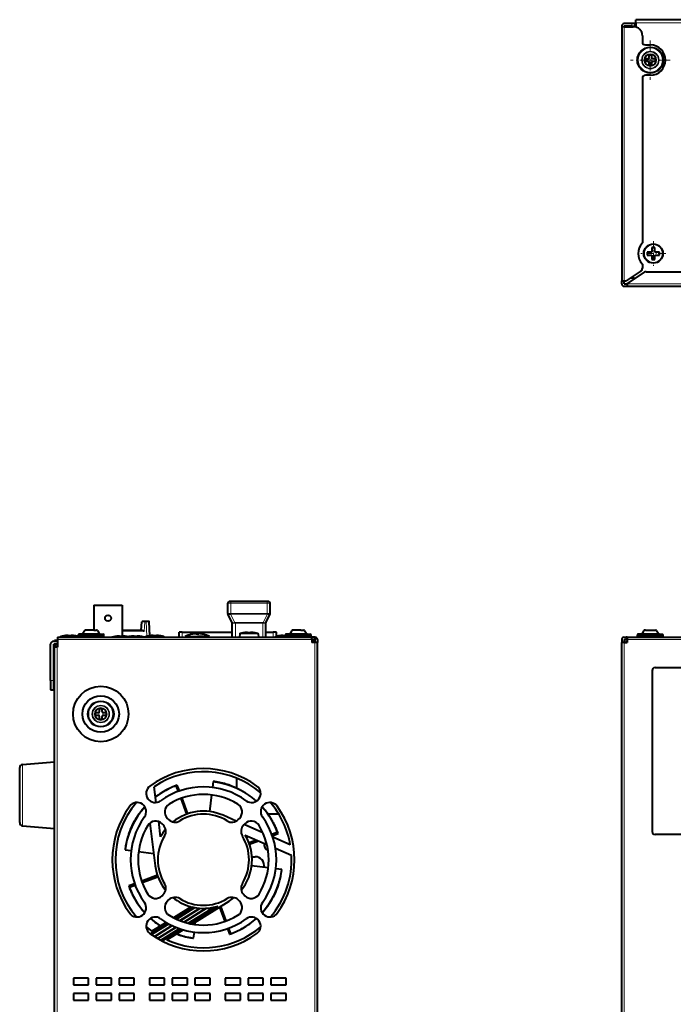
# Model space of a CAD drawing. Extents: x 76 to 549, y 35 to 371.
# Drawn here: x 76 to 184, y 204 to 366 of the extents above; entities that cross this region are included whole.
import ezdxf

# ---------------------------------------------------------------- set-up
doc = ezdxf.new("R2010")
doc.units = 0
doc.linetypes.add('DASHDOT', pattern=[18.5, 12, -3, 0.5, -3])
doc.layers.get('0').update_dxf_attribs({"lineweight": 13})

# ---------------------------------------------------------------- blocks, each defined once
blk = doc.blocks.new('BLOCK2275')
at = {"color": 7, "lineweight": 40}
for p, q in [((-202.69, 282.21), (-203.27, 281.25)), ((-202.21, 282.35), (-202.43, 282.35)), ((-202.21, 282.35), (-198.77, 282.35)), ((-198.51, 282.21), (-197.93, 281.25)), ((-210, 279.2), (-210, 278.2)), ((-209.2, 280), (-208.6, 280)), ((-209.2, 279.2), (-209.2, 278.2)), ((-209.2, 279.2), (-208.6, 279.2)), ((-208.6, 280), (-208.6, 279.2)), ((-208.2, 280), (-208.6, 280)), ((-208.6, 279.2), (-208.2, 279.2)), ((-208.2, 280), (-208.2, 279.2)), ((-208.2, 280), (208.2, 280)), ((-208.2, 279.2), (-208.2, 278.2)), ((-204.85, 280.3), (-204.85, 280.7)), ((-203.5, 281.11), (-204.58, 281)), ((-202.62, 280.13), (-202.64, 280)), ((-201.6, 280.43), (-201.6, 280.42)), ((-200.1, 280.58), (-200.1, 280.42)), ((-199.1, 280.42), (-199.1, 280.58)), ((-197.7, 281.11), (-196.62, 281)), ((-197.6, 280.42), (-197.6, 280.43)), ((-196.58, 280.13), (-196.56, 280)), ((-196.35, 280.3), (-196.35, 280.7)), ((-209.2, 278.2), (-210, 278.2)), ((-210, 29.47), (-210, 278.2)), ((-209.2, 278.2), (-208.2, 278.2)), ((-199, 270), (-111, 270)), ((-200, 269), (-200, 216)), ((-111, 215), (-199, 215))]:
    blk.add_line(p, q, dxfattribs=at)
at = {"color": 7, "lineweight": 13}
for p, q in [((-202.43, 282.21), (-202.69, 282.21)), ((-202.43, 282.21), (-198.51, 282.21)), ((-208.2, 279.2), (208.2, 279.2)), ((-204.33, 280.7), (-204.85, 280.7)), ((-204.33, 280.3), (-204.85, 280.3)), ((-204.09, 281), (-204.58, 281)), ((-196.35, 280.7), (-204.33, 280.7)), ((-202.23, 280.3), (-204.33, 280.3)), ((-196.62, 281), (-204.09, 281)), ((-203.14, 281.11), (-203.5, 281.11)), ((-202.95, 281.25), (-203.27, 281.25)), ((-197.7, 281.11), (-203.14, 281.11)), ((-197.93, 281.25), (-202.95, 281.25)), ((-202.62, 280.13), (-196.58, 280.13)), ((-202.55, 280.22), (-199.6, 280.22)), ((-199.6, 280.22), (-196.65, 280.22)), ((-196.35, 280.3), (-196.97, 280.3)), ((-209.2, 0), (-209.2, 278.2))]:
    blk.add_line(p, q, dxfattribs=at)
at = {"color": 7, "lineweight": 40}
for centre, radius, start, end in [((-202.43, 282.05), 0.3, 90, 148.438), ((-198.77, 282.05), 0.3, 31.562, 90), ((-209.2, 279.2), 0.8, 90, 180), ((-204.55, 280.7), 0.3, 96.0339, 180), ((-204.55, 280.3), 0.3, 179.9572, 264.277), ((-203.53, 281.41), 0.3, 276.0339, 328.438), ((-202.53, 280.12), 0.1, 104.7478, 175), ((-199.6, 269.01), 11.59, 99.9358, 104.7478), ((-199.6, 269.01), 11.58, 92.4746, 99.9452), ((-199.6, 269.01), 11.58, 92.4746, 99.9452), ((-199.6, 269.01), 11.42, 87.49, 92.51), ((-199.6, 269.01), 11.42, 87.49, 92.51), ((-199.6, 269.01), 11.58, 80.0548, 87.5254), ((-197.67, 281.41), 0.3, 211.562, 263.9661), ((-199.6, 269.01), 11.59, 75.2522, 80.0642), ((-196.67, 280.12), 0.1, 5, 75.2522), ((-196.65, 280.7), 0.3, 0, 83.9661), ((-196.65, 280.3), 0.3, 286.6181, 360), ((-208, 277.7), 1, 101.5368, 149.9999), ((-208, 277.7), 1, 101.5368, 149.9999), ((-199, 269), 1, 90, 180), ((-199, 216), 1, 180, 270)]:
    blk.add_arc(centre, radius, start, end, dxfattribs=at)
blk = doc.blocks.new('BLOCK2276')
at = {"color": 7, "lineweight": 40}
for p, q in [((13.93, 290.5), (23.27, 290.5)), ((13.93, 290.5), (13.93, 282.35)), ((23.27, 290.5), (23.27, 280.22)), ((58, 287.82), (58, 291.2)), ((59, 291.7), (58.5, 291.7)), ((71, 291.7), (59, 291.7)), ((71.5, 291.7), (71, 291.7)), ((72, 287.82), (72, 291.2)), ((59.45, 284.81), (58.05, 287.59)), ((70.55, 284.81), (71.95, 287.59)), ((10.91, 282.21), (10.33, 281.25)), ((13.88, 282.35), (11.17, 282.35)), ((13.88, 282.35), (14.83, 282.35)), ((15.09, 282.21), (15.67, 281.25)), ((29.91, 282.2), (23.28, 282.2)), ((29.5, 282.2), (29.75, 285.02)), ((30.75, 285.2), (29.95, 285.2)), ((31.14, 285.2), (30.75, 285.2)), ((31.94, 285.2), (31.14, 285.2)), ((32.38, 280.48), (32.14, 285.01)), ((59.5, 280), (59.5, 284.58)), ((70.5, 280), (70.5, 284.58)), ((70.51, 284.66), (70.51, 284.68)), ((79.11, 282.21), (78.53, 281.25)), ((82.08, 282.35), (79.37, 282.35)), ((82.08, 282.35), (83.03, 282.35)), ((83.29, 282.21), (83.87, 281.25)), ((1, 278.9), (1, 278.7)), ((2, 278.9), (1, 278.9)), ((1, 278.9), (1, 278.7)), ((2, 278.9), (1, 278.9)), ((2, 280), (2, 279.2)), ((2, 280), (85.7, 280)), ((2, 279.2), (2, 276.7)), ((2.98, 280.13), (2.96, 280)), ((4, 280.43), (4, 280.42)), ((5.5, 280.58), (5.5, 280.42)), ((6.5, 280.42), (6.5, 280.58)), ((8, 280.42), (8, 280.43)), ((8.75, 280.3), (8.75, 280.7)), ((10.1, 281.11), (9.02, 281)), ((15.9, 281.11), (16.98, 281)), ((17.25, 280.3), (17.25, 280.7)), ((20.85, 280.23), (20.85, 280.22)), ((22.35, 280.38), (22.35, 280.22)), ((23.35, 280.22), (23.35, 280.38)), ((24.85, 280.22), (24.85, 280.23)), ((25.7, 280.23), (25.7, 280.22)), ((27.2, 280.38), (27.2, 280.22)), ((28.2, 280.22), (28.2, 280.38)), ((29.7, 280.22), (29.7, 280.23)), ((30.98, 280.13), (30.96, 280)), ((32, 280.43), (32, 280.42)), ((33.5, 280.58), (33.5, 280.42)), ((34.5, 280.42), (34.5, 280.58)), ((36, 280.42), (36, 280.43)), ((37.02, 280.13), (37.04, 280)), ((43, 281.7), (42, 281.7)), ((42, 280), (42, 281.7)), ((43, 281.7), (59.5, 281.7)), ((43.98, 280.2), (43.96, 280)), ((43.98, 280.2), (48, 280.2)), ((46, 280.96), (46, 280.95)), ((47.5, 281.17), (47.5, 280.95)), ((52.02, 280.2), (48, 280.2)), ((48.5, 280.95), (48.5, 281.17)), ((50, 280.95), (50, 280.96)), ((52.02, 280.2), (52.04, 280)), ((61.98, 281.13), (61.88, 280)), ((63, 281.43), (63, 281.42)), ((64.5, 281.58), (64.5, 281.42)), ((65.5, 281.42), (65.5, 281.58)), ((67, 281.42), (67, 281.43)), ((68.02, 281.13), (68.12, 280)), ((70.5, 281.7), (73, 281.7)), ((74, 281.7), (73, 281.7)), ((73.68, 280.13), (73.66, 280)), ((74, 280.28), (74, 281.7)), ((74.7, 280.43), (74.7, 280.42)), ((76.2, 280.58), (76.2, 280.42)), ((76.95, 280.42), (76.95, 280.7)), ((77.2, 280.42), (77.2, 280.58)), ((78.3, 281.11), (77.22, 281)), ((78.7, 280.42), (78.7, 280.43)), ((79.72, 280.13), (79.74, 280)), ((81.2, 280), (79.74, 280)), ((81.7, 280), (81.2, 280)), ((81.7, 280), (82.7, 280)), ((82.87, 280), (82.7, 280)), ((86.63, 280), (82.87, 280)), ((84.1, 281.11), (85.18, 281)), ((85.45, 280.3), (85.45, 280.7)), ((85.7, 279.2), (85.7, 280)), ((86.63, 279.2), (85.7, 279.2)), ((85.7, 279.2), (85.7, 278.2)), ((86.7, 280), (86.63, 280)), ((86.63, 280), (86.63, 279.2)), ((86.7, 279.2), (86.63, 279.2)), ((86.7, 279.2), (86.7, 278.2)), ((87.5, 279.2), (87.5, 278.2)), ((-0.3, 265.7), (-0.3, 277.7)), ((-0.3, 265.7), (-0.3, 277.7)), ((0.7, 278.7), (2, 278.7)), ((0.7, 278.7), (2, 278.7)), ((2, 277.7), (0.7, 277.7)), ((0.7, 265.7), (0.7, 277.7)), ((2, 277.7), (0.7, 277.7)), ((0.7, 265.7), (0.7, 277.7)), ((1, 277.7), (1, 276.7)), ((1, 277.7), (1, 276.7)), ((1.8, 276.7), (1, 276.7)), ((1, 29.24), (1, 276.7)), ((1.8, 276.7), (2, 276.7)), ((86.7, 278.2), (85.7, 278.2)), ((87.5, 278.2), (86.7, 278.2)), ((87.5, 28.66), (87.5, 278.2)), ((-0.3, 265.7), (-0.3, 262.7)), ((-0.3, 265.7), (-0.3, 262.7)), ((-0.3, 262.7), (0.7, 262.7)), ((-0.3, 262.7), (0.7, 262.7)), ((0.7, 262.7), (0.7, 265.7)), ((0.7, 262.7), (0.7, 265.7)), ((16.6, 256.45), (15.8, 256.45)), ((15.8, 255.6), (15.8, 256.45)), ((16.6, 256.45), (16.6, 255.6)), ((15.3, 255.1), (14.45, 255.1)), ((14.45, 254.3), (14.45, 255.1)), ((14.45, 254.3), (15.3, 254.3)), ((15.8, 252.95), (15.8, 253.8)), ((15.8, 252.95), (16.6, 252.95)), ((16.6, 253.8), (16.6, 252.95)), ((17.95, 255.1), (17.1, 255.1)), ((17.1, 254.3), (17.95, 254.3)), ((17.95, 255.1), (17.95, 254.3)), ((-10.5, 228.04), (-10.5, 237.08)), ((-9.59, 238.08), (1, 239)), ((61, 230.26), (61, 233.53)), ((61, 230.26), (61, 233.53)), ((34.46, 225.57), (33.79, 230.75)), ((41.39, 231.24), (40.95, 231.07)), ((40.95, 231.07), (41.65, 229.2)), ((42.09, 229.36), (41.39, 231.24)), ((53.25, 232.5), (53, 230.51)), ((53.48, 232.47), (53.25, 232.5)), ((-10.5, 228), (-10.5, 228.04)), ((-10.5, 218.92), (-10.5, 228)), ((44.88, 221.86), (42.96, 227.02)), ((52.69, 228.03), (52, 222.57)), ((42.52, 226.86), (44.43, 221.7)), ((60.79, 219.43), (56.45, 221.34)), ((74.82, 221.7), (71.24, 221.7)), ((74.82, 221.7), (71.24, 221.7)), ((-9.59, 217.92), (1, 217)), ((32.32, 218.71), (34.13, 204.65)), ((35.91, 214.29), (35.27, 219.25)), ((36.75, 218.18), (36.38, 218.55)), ((38.15, 220.32), (38.52, 219.95)), ((61.48, 219.95), (61.85, 220.32)), ((63.62, 218.55), (63.25, 218.18)), ((69.59, 215.56), (63.37, 218.3)), ((63.77, 214.84), (70.91, 211.7)), ((74.37, 215.75), (72.5, 215.05)), ((72.66, 214.61), (74.54, 215.31)), ((78.58, 211.6), (72.82, 214.14)), ((74.54, 215.31), (74.37, 215.75)), ((67.51, 213.2), (65, 212.27)), ((65.16, 211.82), (68.13, 212.93)), ((24.23, 210.18), (24.2, 209.95)), ((24.2, 209.95), (26.19, 209.7)), ((28.67, 209.39), (33.6, 208.77)), ((65.97, 207.7), (67, 207.7)), ((65.97, 207.7), (67, 207.7)), ((73.7, 210.47), (78.96, 208.16)), ((71.33, 204.01), (65.87, 204.7)), ((34.84, 201.58), (29.68, 199.66)), ((29.84, 199.22), (35, 201.13)), ((75.8, 203.45), (73.81, 203.7)), ((75.77, 203.22), (75.8, 203.45)), ((27.34, 198.79), (25.46, 198.09)), ((25.46, 198.09), (25.62, 197.65)), ((25.62, 197.65), (27.5, 198.35)), ((36.38, 194.85), (36.75, 195.22)), ((63.25, 195.22), (63.62, 194.85)), ((38.52, 193.45), (38.15, 193.08)), ((45.55, 185.67), (54.83, 191.45)), ((46.27, 185.53), (58.46, 193.12)), ((57.48, 186.54), (55.68, 191.39)), ((61.85, 193.08), (61.48, 193.45)), ((45.95, 191.22), (40.14, 187.6)), ((46.64, 191.06), (40.66, 187.33)), ((41.09, 187.13), (47.21, 190.94)), ((42.22, 186.66), (48.79, 190.75)), ((42.34, 186.61), (48.96, 190.73)), ((43.55, 186.19), (50.83, 190.72)), ((43.68, 186.15), (51.04, 190.73)), ((44.99, 185.79), (53.49, 191.09)), ((55.27, 191.13), (57.04, 186.38)), ((38.2, 185.8), (32.56, 182.29)), ((32.92, 182.04), (38.6, 185.58)), ((37.71, 186.08), (33.04, 183.18)), ((33.83, 181.43), (39.64, 185.05)), ((33.93, 181.37), (39.75, 185)), ((47.31, 185.37), (47.42, 186.24)), ((34.88, 180.79), (40.86, 184.51)), ((34.98, 180.73), (40.97, 184.46)), ((35.98, 180.18), (42.15, 184.02)), ((36.39, 179.96), (42.64, 183.86)), ((37.93, 180.33), (43.28, 183.66)), ((46.75, 180.9), (47, 182.89)), ((57.91, 184.04), (58.61, 182.16)), ((59.05, 182.32), (58.35, 184.2)), ((58.61, 182.16), (59.05, 182.32)), ((46.52, 180.93), (46.75, 180.9)), ((7.2, 167.7), (7.2, 165.5)), ((12.2, 167.7), (7.2, 167.7)), ((7.2, 165.5), (12.2, 165.5)), ((12.2, 165.5), (12.2, 167.7)), ((14.7, 167.7), (14.7, 165.5)), ((19.7, 167.7), (14.7, 167.7)), ((14.7, 165.5), (19.7, 165.5)), ((19.7, 165.5), (19.7, 167.7)), ((22.2, 167.7), (22.2, 165.5)), ((27.2, 167.7), (22.2, 167.7)), ((22.2, 165.5), (27.2, 165.5)), ((27.2, 165.5), (27.2, 167.7)), ((32.2, 167.7), (32.2, 165.5)), ((37.2, 167.7), (32.2, 167.7)), ((32.2, 165.5), (37.2, 165.5)), ((37.2, 165.5), (37.2, 167.7)), ((39.7, 167.7), (39.7, 165.5)), ((44.7, 167.7), (39.7, 167.7)), ((39.7, 165.5), (44.7, 165.5)), ((44.7, 165.5), (44.7, 167.7)), ((47.2, 167.7), (47.2, 165.5)), ((52.2, 167.7), (47.2, 167.7)), ((47.2, 165.5), (52.2, 165.5)), ((52.2, 165.5), (52.2, 167.7)), ((57.2, 167.7), (57.2, 165.5)), ((62.2, 167.7), (57.2, 167.7)), ((57.2, 165.5), (62.2, 165.5)), ((62.2, 165.5), (62.2, 167.7)), ((64.7, 167.7), (64.7, 165.5)), ((69.7, 167.7), (64.7, 167.7)), ((64.7, 165.5), (69.7, 165.5)), ((69.7, 165.5), (69.7, 167.7)), ((72.2, 167.7), (72.2, 165.5)), ((77.2, 167.7), (72.2, 167.7)), ((72.2, 165.5), (77.2, 165.5)), ((77.2, 165.5), (77.2, 167.7)), ((7.2, 162.7), (7.2, 160.5)), ((12.2, 162.7), (7.2, 162.7)), ((12.2, 160.5), (12.2, 162.7)), ((14.7, 162.7), (14.7, 160.5)), ((19.7, 162.7), (14.7, 162.7)), ((19.7, 160.5), (19.7, 162.7)), ((22.2, 162.7), (22.2, 160.5)), ((27.2, 162.7), (22.2, 162.7)), ((27.2, 160.5), (27.2, 162.7)), ((32.2, 162.7), (32.2, 160.5)), ((37.2, 162.7), (32.2, 162.7)), ((37.2, 160.5), (37.2, 162.7)), ((39.7, 162.7), (39.7, 160.5)), ((44.7, 162.7), (39.7, 162.7)), ((44.7, 160.5), (44.7, 162.7)), ((47.2, 162.7), (47.2, 160.5)), ((52.2, 162.7), (47.2, 162.7)), ((52.2, 160.5), (52.2, 162.7)), ((57.2, 162.7), (57.2, 160.5)), ((62.2, 162.7), (57.2, 162.7)), ((62.2, 160.5), (62.2, 162.7)), ((64.7, 162.7), (64.7, 160.5)), ((69.7, 162.7), (64.7, 162.7)), ((69.7, 160.5), (69.7, 162.7)), ((72.2, 162.7), (72.2, 160.5)), ((77.2, 162.7), (72.2, 162.7)), ((77.2, 160.5), (77.2, 162.7)), ((7.2, 160.5), (12.2, 160.5)), ((14.7, 160.5), (19.7, 160.5)), ((22.2, 160.5), (27.2, 160.5)), ((32.2, 160.5), (37.2, 160.5)), ((39.7, 160.5), (44.7, 160.5)), ((47.2, 160.5), (52.2, 160.5)), ((57.2, 160.5), (62.2, 160.5)), ((64.7, 160.5), (69.7, 160.5)), ((72.2, 160.5), (77.2, 160.5))]:
    blk.add_line(p, q, dxfattribs=at)
at = {"color": 7, "lineweight": 13}
for p, q in [((58, 291.2), (59, 291.2)), ((59, 291.7), (59, 291.2)), ((59, 287.82), (59, 291.2)), ((71, 291.2), (59, 291.2)), ((71, 291.7), (71, 291.2)), ((71, 287.82), (71, 291.2)), ((71, 291.2), (72, 291.2)), ((59, 287.82), (58, 287.82)), ((58.95, 287.59), (71.05, 287.59)), ((60.34, 284.81), (58.95, 287.59)), ((59, 287.82), (71, 287.82)), ((69.66, 284.81), (71.05, 287.59)), ((72, 287.82), (71, 287.82)), ((14, 282.21), (10.91, 282.21)), ((14, 282.21), (15.09, 282.21)), ((30.48, 282.01), (30.75, 285.01)), ((30.75, 285.2), (30.75, 285.01)), ((31.14, 285.01), (30.75, 285.01)), ((31.14, 285.2), (31.14, 285.01)), ((31.39, 280.3), (31.14, 285.01)), ((59.5, 284.58), (60.5, 284.58)), ((69.66, 284.81), (60.34, 284.81)), ((69.5, 284.58), (60.5, 284.58)), ((60.5, 280), (60.5, 284.58)), ((69.5, 280), (69.5, 284.58)), ((69.5, 284.58), (70.5, 284.58)), ((82.2, 282.21), (79.11, 282.21)), ((82.2, 282.21), (83.29, 282.21)), ((2, 279.2), (85.7, 279.2)), ((2.98, 280.13), (6, 280.13)), ((3.05, 280.22), (6, 280.22)), ((6, 280.22), (6.02, 280.22)), ((6, 280.13), (6.02, 280.13)), ((6.02, 280.22), (8.76, 280.22)), ((6.02, 280.13), (8.8, 280.13)), ((15.04, 280.7), (8.75, 280.7)), ((15.04, 280.3), (8.75, 280.3)), ((14.91, 281), (9.02, 281)), ((14.39, 281.11), (10.1, 281.11)), ((14.28, 281.25), (10.33, 281.25)), ((15.67, 281.25), (14.28, 281.25)), ((15.9, 281.11), (14.39, 281.11)), ((16.98, 281), (14.91, 281)), ((17.25, 280.7), (15.04, 280.7)), ((17.25, 280.3), (15.04, 280.3)), ((19.9, 280.02), (22.85, 280.02)), ((22.85, 280.02), (22.87, 280.02)), ((22.87, 280.02), (25.8, 280.02)), ((30.48, 282.01), (23.28, 282.01)), ((25.8, 280.02), (27.7, 280.02)), ((27.7, 280.02), (27.72, 280.02)), ((27.72, 280.02), (30.65, 280.02)), ((30.98, 280.13), (34, 280.13)), ((31.05, 280.22), (34, 280.22)), ((34, 280.22), (34.02, 280.22)), ((34, 280.13), (34.02, 280.13)), ((34.02, 280.22), (36.95, 280.22)), ((34.02, 280.13), (37.02, 280.13)), ((43, 280), (43, 281.7)), ((61.98, 281.13), (65, 281.13)), ((62.05, 281.22), (65, 281.22)), ((65, 281.22), (65.02, 281.22)), ((65, 281.13), (65.02, 281.13)), ((65.02, 281.22), (67.95, 281.22)), ((65.02, 281.13), (68.02, 281.13)), ((73, 280), (73, 281.7)), ((73.68, 280.13), (76.7, 280.13)), ((73.75, 280.22), (76.7, 280.22)), ((76.7, 280.22), (76.72, 280.22)), ((76.7, 280.13), (76.72, 280.13)), ((76.72, 280.22), (79.65, 280.22)), ((76.72, 280.13), (79.72, 280.13)), ((83.24, 280.7), (76.95, 280.7)), ((83.11, 281), (77.22, 281)), ((82.59, 281.11), (78.3, 281.11)), ((82.48, 281.25), (78.53, 281.25)), ((83.24, 280.3), (79.33, 280.3)), ((83.87, 281.25), (82.48, 281.25)), ((84.1, 281.11), (82.59, 281.11)), ((85.18, 281), (83.11, 281)), ((85.45, 280.7), (83.24, 280.7)), ((85.45, 280.3), (83.24, 280.3)), ((1.8, 29.75), (1.8, 276.7)), ((86.7, 29.47), (86.7, 278.2)), ((-0.3, 265.7), (0.7, 265.7)), ((-0.3, 265.7), (0.7, 265.7)), ((-9.59, 228.05), (-9.59, 238.08)), ((-9.59, 228), (-9.59, 228.05)), ((-9.59, 217.92), (-9.59, 228))]:
    blk.add_line(p, q, dxfattribs=at)
at = {"color": 7, "lineweight": 40}
for centre, radius in [((18.6, 286.26), 0.99), ((16.2, 254.7), 9.14), ((16.2, 254.7), 6), ((16.2, 254.7), 4.25)]:
    blk.add_circle(centre, radius, dxfattribs=at)
at = {"color": 7, "lineweight": 13}
for radius in [3.98, 2.9, 2.67, 2.09, 1.83]:
    blk.add_circle((16.2, 254.7), radius, dxfattribs=at)
at = {"color": 7, "lineweight": 40}
for centre, radius, start, end in [((58.5, 291.2), 0.5, 90, 180), ((71.5, 291.2), 0.5, 0, 90), ((58.5, 287.82), 0.5, 180, 206.5651), ((71.51, 287.81), 0.492, 333.3858, 343.4195), ((71.51, 287.82), 0.494, 343.2471, 0.1448), ((11.17, 282.05), 0.3, 90, 148.438), ((14.83, 282.05), 0.3, 31.562, 90), ((29.95, 285), 0.2, 90, 175), ((31.94, 285), 0.2, 3, 90), ((59, 284.58), 0.5, 0, 26.5651), ((71, 284.58), 0.504, 171.4396, 179.9803), ((71, 284.58), 0.5, 153.4298, 168.6245), ((79.37, 282.05), 0.3, 90, 148.438), ((83.03, 282.05), 0.3, 31.562, 90), ((3.07, 280.12), 0.1, 104.7478, 175), ((6, 269.01), 11.59, 99.9358, 104.7478), ((6, 269.01), 11.58, 92.4746, 99.9452), ((6, 269.01), 11.58, 92.4746, 99.9452), ((6, 269.01), 11.42, 87.49, 92.51), ((6, 269.01), 11.42, 87.49, 92.51), ((6, 269.01), 11.58, 80.0548, 87.5254), ((6, 269.01), 11.58, 80.0548, 87.5254), ((6, 269.01), 11.59, 76.2677, 80.0642), ((9.05, 280.7), 0.3, 96.0339, 180), ((9.05, 280.3), 0.3, 179.957, 264.4263), ((10.07, 281.41), 0.3, 276.0339, 328.438), ((15.93, 281.41), 0.3, 211.562, 263.9661), ((16.95, 280.7), 0.3, 0, 83.9661), ((16.95, 280.3), 0.3, 275.5737, 0.043), ((19.92, 279.92), 0.1, 104.7479, 128.2333), ((22.85, 268.81), 11.59, 99.9358, 104.7478), ((22.85, 268.81), 11.58, 92.4746, 99.9452), ((22.85, 268.81), 11.58, 92.4746, 99.9452), ((22.85, 268.81), 11.42, 87.49, 92.51), ((22.85, 268.81), 11.42, 87.49, 92.51), ((22.7, 268.81), 11.58, 86.7823, 87.1535), ((22.7, 268.81), 11.58, 86.7818, 87.1535), ((22.85, 268.81), 11.58, 80.0548, 87.5254), ((22.85, 268.81), 11.58, 80.0548, 87.5254), ((22.85, 268.81), 11.59, 75.2522, 80.0642), ((27.7, 268.81), 11.59, 99.9358, 102.0779), ((27.7, 268.81), 11.58, 92.4746, 99.9452), ((27.7, 268.81), 11.58, 92.4746, 99.9452), ((25.78, 279.92), 0.1, 51.7667, 75.2521), ((27.7, 268.81), 11.42, 87.49, 92.51), ((27.7, 268.81), 11.42, 87.49, 92.51), ((27.7, 268.81), 11.58, 80.0548, 87.5254), ((27.7, 268.81), 11.58, 80.0548, 87.5254), ((27.7, 268.81), 11.59, 75.2522, 80.0642), ((30.63, 279.92), 0.1, 51.5862, 75.2521), ((31.07, 280.12), 0.1, 104.7478, 175), ((34, 269.01), 11.59, 99.9358, 104.7478), ((34, 269.01), 11.58, 92.4746, 99.9452), ((34, 269.01), 11.58, 92.4746, 99.9452), ((34, 269.01), 11.42, 87.49, 92.51), ((34, 269.01), 11.42, 87.49, 92.51), ((34, 269.01), 11.58, 80.0548, 87.5254), ((34, 269.01), 11.58, 80.0548, 87.5254), ((34, 269.01), 11.59, 75.2522, 80.0642), ((36.93, 280.12), 0.1, 5, 75.2522), ((48, 272.62), 8.58, 103.4873, 117.9465), ((48, 272.62), 8.56, 93.3484, 103.5107), ((48, 272.62), 8.56, 93.3484, 103.5107), ((48, 272.62), 8.34, 86.5624, 93.4376), ((48, 272.62), 8.34, 86.5624, 93.4376), ((48, 272.62), 8.56, 76.4893, 86.6516), ((48, 272.62), 8.56, 76.4893, 86.6516), ((48, 272.62), 8.58, 62.0535, 76.5127), ((62.07, 281.12), 0.1, 104.7478, 175), ((65, 270.01), 11.59, 99.9358, 104.7478), ((65, 270.01), 11.58, 92.4746, 99.9452), ((65, 270.01), 11.58, 92.4746, 99.9452), ((65, 270.01), 11.42, 87.49, 92.51), ((65, 270.01), 11.42, 87.49, 92.51), ((65, 270.01), 11.58, 80.0548, 87.5254), ((65, 270.01), 11.58, 80.0548, 87.5254), ((65, 270.01), 11.59, 75.2522, 80.0642), ((67.93, 281.12), 0.1, 5, 75.2522), ((73.77, 280.12), 0.1, 104.7478, 175), ((76.7, 269.01), 11.59, 99.9358, 104.7478), ((76.7, 269.01), 11.58, 92.4746, 99.9452), ((76.7, 269.01), 11.58, 92.4746, 99.9452), ((76.7, 269.01), 11.42, 87.49, 92.51), ((76.7, 269.01), 11.42, 87.49, 92.51), ((77.25, 280.7), 0.3, 96.0339, 180), ((76.7, 269.01), 11.58, 80.0548, 87.5254), ((76.7, 269.01), 11.58, 80.0548, 87.5254), ((78.27, 281.41), 0.3, 276.0339, 328.438), ((76.7, 269.01), 11.59, 75.2522, 80.0642), ((79.63, 280.12), 0.1, 5, 75.2522), ((84.13, 281.41), 0.3, 211.562, 263.9661), ((85.15, 280.7), 0.3, 0, 83.9661), ((85.15, 280.3), 0.3, 275.2671, 0.043), ((86.7, 279.2), 0.8, 0, 90), ((0.7, 277.7), 1, 90, 180), ((0.7, 277.7), 1, 90, 180), ((2, 276.7), 1, 90, 180), ((2, 276.7), 1, 90, 180), ((85.7, 277.7), 1, 29.9998, 90), ((85.7, 277.7), 1, 29.9998, 90), ((15.3, 255.6), 0.5, 270, 360), ((15.3, 253.8), 0.5, 0, 90), ((17.1, 255.6), 0.5, 180, 270), ((17.1, 253.8), 0.5, 90, 180), ((-9.5, 237.08), 1, 94.9697, 180), ((50, 206.7), 30, 54.0564, 125.9436), ((50, 206.7), 29, 49.4767, 123.9793), ((34.15, 228.56), 3, 125.9436, 305.9436), ((50.02, 206.68), 26.03, 109.3439, 127.3422), ((50, 206.7), 24, 54.0564, 125.9436), ((50, 206.71), 25.99, 110.3651, 119.7206), ((50.09, 206.52), 26.19, 110.4058, 119.6883), ((50.03, 206.86), 25.84, 73.3978, 82.8441), ((50.05, 206.8), 25.89, 69.1076, 73.4741), ((50.05, 206.81), 25.88, 69.1078, 73.4753), ((65.85, 228.56), 3, 234.0564, 414.0564), ((49.99, 206.71), 25.99, 119.714, 127.3475), ((50, 206.7), 21.5, 58.2812, 121.7188), ((50, 206.7), 30, 144.0564, 215.9436), ((50, 206.7), 29, 139.4767, 220.5233), ((50.01, 206.7), 26.01, 137.9436, 172.3032), ((50, 206.7), 25.99, 137.9364, 161.176), ((28.14, 222.55), 3, 324.0564, 504.0564), ((40.27, 222.44), 3, 121.7188, 225), ((59.73, 222.44), 3, 315, 418.2812), ((49.8, 206.47), 26.31, 47.9569, 49.3722), ((49.8, 206.47), 26.31, 47.9585, 49.3721), ((71.86, 222.55), 3, 35.9436, 215.9436), ((49.98, 206.68), 26.03, 19.3415, 42.0603), ((49.98, 206.69), 26.03, 28.8265, 42.055), ((50, 206.7), 29, 9.7307, 40.5233), ((50, 206.7), 30, 324.0564, 395.9436), ((50, 206.7), 24, 144.0564, 215.9436), ((50, 206.7), 16, 66.2452, 128.8977), ((50, 206.7), 15, 58.6571, 121.3429), ((50, 206.7), 24, 324.0564, 395.9436), ((-9.5, 218.92), 1, 180, 265.0303), ((50, 206.7), 21.5, 148.2812, 211.7188), ((34.26, 216.43), 3, 45, 148.2812), ((34.63, 216.06), 3, 328.6571, 405), ((40.64, 222.07), 3, 225, 301.3429), ((59.36, 222.07), 3, 238.6571, 315), ((65.37, 216.06), 3, 135, 211.3429), ((65.74, 216.43), 3, 31.7188, 135), ((50, 206.7), 21.5, 328.2812, 391.7188), ((49.99, 206.7), 26.01, 20.3658, 28.8206), ((49.91, 206.72), 25.9, 161.1432, 172.8331), ((50, 206.7), 15, 148.6571, 211.3429), ((50, 206.7), 16, 141.1023, 151.6872), ((50, 206.7), 16, 321.1023, 390.587), ((50, 206.7), 15, 328.6571, 391.3429), ((72, 211.7), 2, 168.9125, 248.5925), ((72, 211.7), 2, 168.9125, 248.5925), ((67, 204.7), 3, 350.1266, 450), ((67, 204.7), 3, 350.1266, 450), ((50, 206.7), 29, 319.4767, 362.8783), ((50, 206.7), 16, 187.346, 218.8977), ((49.99, 206.7), 26.01, 317.9436, 352.3032), ((50.09, 206.68), 25.9, 341.1432, 352.8331), ((50.02, 206.72), 26.03, 199.3415, 222.0603), ((34.63, 197.34), 3, 315, 391.3429), ((65.37, 197.34), 3, 148.6571, 225), ((50, 206.7), 25.99, 317.9364, 341.176), ((50.01, 206.7), 26.01, 200.3658, 208.8206), ((34.26, 196.97), 3, 211.7188, 315), ((65.74, 196.97), 3, 225, 328.2812), ((28.14, 190.85), 3, 215.9436, 395.9436), ((50.02, 206.71), 26.03, 208.8265, 222.055), ((40.27, 190.96), 3, 135, 238.2812), ((40.64, 191.33), 3, 58.6571, 135), ((50, 206.7), 16, 231.1023, 255.3554), ((50, 206.7), 15, 238.6571, 301.3429), ((50, 206.7), 16, 257.8736, 287.5607), ((59.36, 191.33), 3, 45, 121.3429), ((50, 206.7), 16, 301.9222, 308.8977), ((59.73, 190.96), 3, 301.7188, 405), ((71.86, 190.85), 3, 144.0564, 324.0564), ((50, 206.7), 21.5, 238.2812, 301.7188), ((34.15, 184.84), 3, 54.0564, 234.0564), ((49.87, 206.53), 25.79, 227.9039, 236.993), ((50.2, 206.93), 26.31, 227.957, 229.3722), ((50.2, 206.93), 26.31, 227.9585, 229.3721), ((49.88, 206.54), 25.8, 229.3336, 236.9753), ((50, 206.7), 24, 234.0564, 305.9436), ((49.99, 206.71), 26.02, 289.3409, 312.0654), ((50.01, 206.69), 25.99, 299.7143, 312.0675), ((65.85, 184.84), 3, 305.9436, 485.9436), ((50, 206.7), 29, 229.4767, 234.2133), ((50, 206.7), 30, 234.0564, 305.9436), ((50, 206.7), 29, 245.4076, 310.5233), ((50, 206.7), 26, 249.9031, 262.3066), ((49.99, 206.72), 26.01, 249.9379, 253.4672), ((49.99, 206.72), 26.01, 249.9374, 253.4671), ((49.97, 206.54), 25.84, 253.3978, 262.8441), ((50, 206.69), 25.99, 290.3651, 299.7206), ((49.91, 206.88), 26.19, 290.4058, 299.6883)]:
    blk.add_arc(centre, radius, start, end, dxfattribs=at)
at = {"color": 7, "lineweight": 13}
for centre, radius, start, end in [((58.54, 287.81), 0.461, 332.5866, 1.4145), ((71.5, 287.82), 0.5, 180.0156, 206.5582)]:
    blk.add_arc(centre, radius, start, end, dxfattribs=at)
for centre, major_axis, start_param, end_param in [((60.34, 285.25), (0.894, 0.447), 3.141593, 4.511031), ((69.66, 285.25), (0.894, -0.447), 4.913747, 6.283185)]:
    blk.add_ellipse(centre, major_axis=major_axis, ratio=0.408248, start_param=start_param, end_param=end_param, dxfattribs=at)
for points, knots in [([(58.05, 287.59), (58.07, 287.56), (58.1, 287.52), (58.15, 287.5), (58.3, 287.45), (58.51, 287.46), (58.66, 287.49), (58.81, 287.54), (58.95, 287.59)], [0, 0, 0, 0, 0, 0, 0.858235, 0.858235, 0.858235, 2.268534, 2.268534, 2.268534, 2.268534, 2.268534, 2.268534]), ([(71.05, 287.59), (71.22, 287.53), (71.39, 287.48), (71.55, 287.45), (71.75, 287.45), (71.88, 287.52), (71.91, 287.54), (71.93, 287.56), (71.95, 287.59)], [0, 0, 0, 0, 0, 0, 1.570905, 1.570905, 1.570905, 2.166971, 2.166971, 2.166971, 2.166971, 2.166971, 2.166971]), ([(30.75, 285.01), (30.54, 285.01), (30.34, 285.02), (30.14, 285.02), (29.9, 285.02), (29.78, 285.02), (29.76, 285.02), (29.75, 285.02), (29.75, 285.02)], [0, 0, 0, 0, 0, 0, 1.409677, 1.409677, 1.409677, 1.86022, 1.86022, 1.86022, 1.86022, 1.86022, 1.86022]), ([(32.14, 285.01), (32.14, 285.01), (32.14, 285.01), (32.13, 285.01), (32.07, 285.01), (31.98, 285.01), (31.9, 285.01), (31.71, 285.01), (31.5, 285.01), (31.38, 285.01), (31.26, 285.01), (31.14, 285.01)], [0, 0, 0, 0, 0, 0, 0.333588, 0.333588, 0.333588, 1.034896, 1.034896, 1.034896, 1.870223, 1.870223, 1.870223, 1.870223, 1.870223, 1.870223]), ([(60.5, 284.58), (60.5, 284.6), (60.5, 284.62), (60.49, 284.63), (60.48, 284.68), (60.45, 284.71), (60.43, 284.74), (60.4, 284.76), (60.37, 284.79), (60.36, 284.79), (60.35, 284.8), (60.34, 284.81)], [0, 0, 0, 0, 0, 0, 0.1607422, 0.1607422, 0.1607422, 0.4296894, 0.4296894, 0.4296894, 0.5358459, 0.5358459, 0.5358459, 0.5358459, 0.5358459, 0.5358459]), ([(69.5, 284.58), (69.5, 284.61), (69.5, 284.63), (69.51, 284.65), (69.54, 284.7), (69.58, 284.74), (69.6, 284.77), (69.63, 284.79), (69.66, 284.81)], [0, 0, 0, 0, 0, 0, 0.2284262, 0.2284262, 0.2284262, 0.483724, 0.483724, 0.483724, 0.483724, 0.483724, 0.483724])]:
    blk.add_open_spline(points, degree=5, knots=knots, dxfattribs=at)
at = {"color": 7, "lineweight": 40}
blk.add_open_spline([(29.91, 282.2), (30.02, 282.2), (30.14, 282.16), (30.25, 282.12), (30.36, 282.07), (30.48, 282.01)], degree=5, dxfattribs=at)
for points, degree, knots in [([(53.48, 232.47), (53.68, 232.44), (53.89, 232.41), (54.1, 232.38), (54.54, 232.3), (55, 232.22), (55.24, 232.17), (55.74, 232.06), (56.26, 231.94), (56.52, 231.87), (57.09, 231.72), (57.66, 231.55), (57.96, 231.45), (58.58, 231.25), (59.19, 231.03), (59.5, 230.91), (60.45, 230.52), (61.39, 230.09), (62.02, 229.77), (62.94, 229.26), (63.84, 228.72), (64.13, 228.53), (65.01, 227.95), (65.85, 227.33), (66.4, 226.9), (66.92, 226.46), (67.42, 226)], 5, [0, 0, 0, 0, 0, 0, 1.643132, 1.643132, 1.643132, 3.397003, 3.397003, 3.397003, 5.267533, 5.267533, 5.267533, 7.277062, 7.277062, 7.277062, 9.386574, 9.386574, 9.386574, 13.712195, 13.712195, 13.712195, 15.890943, 15.890943, 15.890943, 20.308396, 20.308396, 20.308396, 20.308396, 20.308396, 20.308396]), ([(59.28, 230.99), (59.96, 230.73), (60.63, 230.44), (61.29, 230.13), (62.44, 229.55), (63.54, 228.9), (64.01, 228.61), (64.9, 228.02), (65.75, 227.4), (66.16, 227.08), (66.55, 226.76), (66.93, 226.43)], 5, [0, 0, 0, 0, 0, 0, 4.549682, 4.549682, 4.549682, 7.957223, 7.957223, 7.957223, 11.223155, 11.223155, 11.223155, 11.223155, 11.223155, 11.223155]), ([(25.39, 215.09), (25.47, 215.32), (25.67, 215.88), (26.21, 217.19), (27, 218.92), (28.15, 220.85), (29.36, 222.56), (30.24, 223.62), (30.7, 224.12)], 3, [0, 0, 0, 0, 0.728348, 1.784799, 4.260774, 6.416417, 8.508995, 10.540119, 10.540119, 10.540119, 10.540119]), ([(72.78, 219.23), (72.89, 219.04), (73.09, 218.65), (73.4, 218.04), (73.69, 217.41), (73.97, 216.79), (74.19, 216.24), (74.32, 215.9), (74.37, 215.75)], 3, [0, 0, 0, 0, 0.6744, 1.31687, 2.048789, 2.768622, 3.341135, 3.837873, 3.837873, 3.837873, 3.837873]), ([(74.61, 198.31), (74.53, 198.08), (74.33, 197.52), (73.79, 196.21), (73, 194.48), (71.85, 192.55), (70.64, 190.84), (69.76, 189.78), (69.3, 189.28)], 3, [0, 0, 0, 0, 0.728348, 1.784799, 4.260774, 6.416417, 8.508995, 10.540119, 10.540119, 10.540119, 10.540119]), ([(27.22, 194.17), (27.11, 194.36), (26.91, 194.75), (26.6, 195.36), (26.31, 195.99), (26.03, 196.61), (25.81, 197.16), (25.68, 197.5), (25.62, 197.65)], 3, [0, 0, 0, 0, 0.6744, 1.31687, 2.048789, 2.768622, 3.341135, 3.837873, 3.837873, 3.837873, 3.837873])]:
    blk.add_open_spline(points, degree=degree, knots=knots, dxfattribs=at)
blk = doc.blocks.new('BLOCK2818')
at = {"color": 7, "linetype": 'DASHDOT', "lineweight": 13, "ltscale": 0.325}
for p, q in [((-200.600006, -6.5), (-200.600006, -19.5)), ((-194.100006, -13), (-207.100006, -13))]:
    blk.add_line(p, q, dxfattribs=at)
blk = doc.blocks.new('BLOCK2843')
at = {"color": 7, "linetype": 'DASHDOT', "lineweight": 13, "ltscale": 0.20475}
for p, q in [((-199.600006, -72.605003), (-199.600006, -80.794998)), ((-195.505005, -76.699997), (-203.695007, -76.699997))]:
    blk.add_line(p, q, dxfattribs=at)
blk = doc.blocks.new('BLOCK2949')
at = {"color": 7, "lineweight": 40}
for p, q in [((-205.4, -0.7), (-205.4, 0.3)), ((-162.1, 0.3), (-205.4, 0.3)), ((-210, -1.8), (-210, -2)), ((-210, -2), (-210, -85.7)), ((-209.2, -2), (-210, -2)), ((-206.7, -1), (-209.2, -1)), ((-209.2, -2), (-209.2, -1.8)), ((-206.7, -1.8), (-209.2, -1.8)), ((-209.2, -2), (-206.2, -2)), ((-205.7, -1), (-206.7, -1)), ((-206.7, -1.8), (-205.7, -1.8)), ((-205.7, -1), (-205.7, -1.8)), ((-205.6, -2), (-205.6, -2.060609)), ((-205.6, -2), (-205.6, -2.060609)), ((-205.4, -0.7), (-205.4, -2.108633)), ((-203.2, -5), (-203.2, -7)), ((-202.2, -8), (-200.6, -8)), ((-201.5, -12.6), (-202.35, -12.6)), ((-202.35, -13.4), (-202.35, -12.6)), ((-200.2, -11.25), (-201, -11.25)), ((-201, -12.1), (-201, -11.25)), ((-200.2, -11.25), (-200.2, -12.1)), ((-198.85, -12.6), (-199.7, -12.6)), ((-198.85, -12.6), (-198.85, -13.4)), ((-202.35, -13.4), (-201.5, -13.4)), ((-201, -14.75), (-201, -13.9)), ((-201, -14.75), (-200.2, -14.75)), ((-200.2, -13.9), (-200.2, -14.75)), ((-199.7, -13.4), (-198.85, -13.4)), ((-203.2, -19), (-203.2, -73.23013)), ((-200.6, -18), (-202.2, -18)), ((-201.6, -76.2), (-201.6, -76.7)), ((-200.1, -76.2), (-201.6, -76.2)), ((-201.6, -76.7), (-201.6, -77.2)), ((-201.6, -77.2), (-200.1, -77.2)), ((-200.1, -74.7), (-200.1, -76.2)), ((-199.6, -74.7), (-200.1, -74.7)), ((-200.1, -77.2), (-200.1, -78.7)), ((-199.1, -74.7), (-199.6, -74.7)), ((-199.1, -76.2), (-199.1, -74.7)), ((-197.6, -76.2), (-199.1, -76.2)), ((-199.1, -77.2), (-197.6, -77.2)), ((-199.1, -78.7), (-199.1, -77.2)), ((-197.6, -76.7), (-197.6, -76.2)), ((-197.6, -77.2), (-197.6, -76.7)), ((-203.2, -80.16987), (-203.2, -81.563891)), ((-200.1, -78.7), (-199.6, -78.7)), ((-199.6, -78.7), (-199.1, -78.7)), ((-203.6453, -82.395941), (-208.601388, -85.7)), ((-208.2, -86.634259), (-202.550537, -82.86795)), ((-201.995837, -82.7), (-40.4, -82.7)), ((-210, -86.7), (-210, -85.7)), ((-210, -85.7), (-209.2, -85.7)), ((-209.2, -86.7), (-209.2, -85.7)), ((-209.2, -85.7), (-208.601388, -85.7)), ((-209.2, -86.7), (-208.2, -86.7)), ((-209.2, -87.5), (-208.2, -87.5)), ((-208.2, -86.7), (-208.2, -86.634259)), ((-208.2, -86.7), (-208.2, -87.5)), ((-208.2, -87.5), (208.2, -87.5)), ((-207.10139, -84.7), (-206.4, -84.7))]:
    blk.add_line(p, q, dxfattribs=at)
at = {"color": 7, "lineweight": 13}
for p, q in [((-209.2, -2), (-209.2, -85.7)), ((-206.7, -1), (-206.7, -1.8)), ((-162.1, -0.7), (-205.4, -0.7)), ((-208.2, -86.7), (208.2, -86.7))]:
    blk.add_line(p, q, dxfattribs=at)
at = {"color": 7, "lineweight": 40}
for centre, radius in [((-200.6, -13), 4.25), ((-199.6, -76.7), 3.15)]:
    blk.add_circle(centre, radius, dxfattribs=at)
at = {"color": 7, "lineweight": 13}
for centre, radius in [((-200.6, -13), 3.981535), ((-200.6, -13), 2.896814), ((-200.6, -13), 2.672726), ((-200.6, -13), 2.087827), ((-200.6, -13), 1.832205), ((-199.6, -76.7), 2.950716)]:
    blk.add_circle(centre, radius, dxfattribs=at)
at = {"color": 7, "lineweight": 40}
for centre, radius, start, end in [((-209.2, -1.8), 0.8, 90, 180), ((-206.2, -5), 3, 0, 90), ((-204.6, -2), 1, 143.130375, 180), ((-204.6, -2), 1, 143.130375, 180), ((-202.2, -7), 1, 180, 270), ((-200.6, -13), 5, 270, 450), ((-201.5, -12.1), 0.5, 270, 360), ((-199.7, -12.1), 0.5, 180, 270), ((-201.5, -13.9), 0.5, 0, 90), ((-199.7, -13.9), 0.5, 90, 180), ((-202.2, -19), 1, 90, 180), ((-199.6, -76.7), 5, 136.05448, 223.94552), ((-204.2, -81.563891), 1, 303.690068, 360), ((-201.995837, -83.7), 1, 90, 123.690068), ((-209.2, -86.7), 0.8, 180, 270), ((-206.4, -85.7), 1, 46.464394, 90)]:
    blk.add_arc(centre, radius, start, end, dxfattribs=at)
at = {"color": 7, "lineweight": 13}
blk.add_arc((-199.6, -76.7), 3.024879, 0, 359.924162, dxfattribs=at)

msp = doc.modelspace()

# ---------------------------------------------------------------- block references
at = {"lineweight": 0, "xscale": 0.5, "yscale": 0.5, "zscale": 0.5}
for name, p in [('BLOCK2949', (280.59, 365.92)), ('BLOCK2818', (280.59, 365.92)), ('BLOCK2843', (280.59, 365.92)), ('BLOCK2276', (81.74, 124.4)), ('BLOCK2275', (280.59, 124.4))]:
    msp.add_blockref(name, p, dxfattribs=at)

doc.saveas('drawing.dxf')
